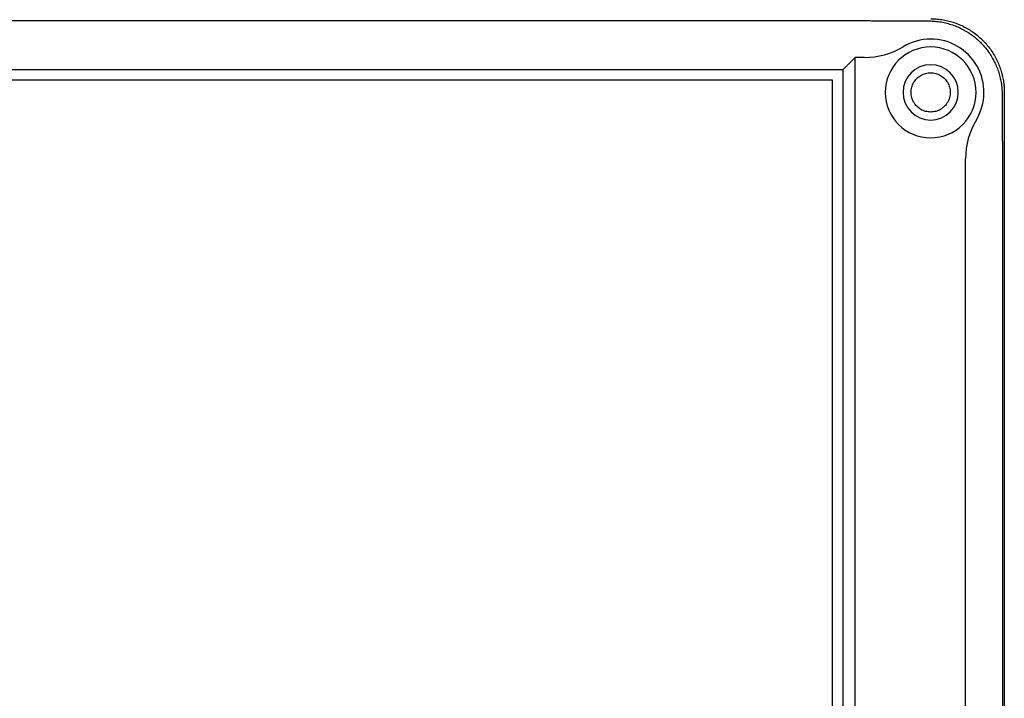
# Model space of a CAD drawing. Units: millimetres. Extents: x 0 to 432, y 0 to 279.
# Drawn here: x 130 to 170, y 117 to 145 of the extents above; entities that cross this region are included whole.
import ezdxf

# ---------------------------------------------------------------- set-up
doc = ezdxf.new("R2010")
doc.units = ezdxf.units.MM

msp = doc.modelspace()

# ---------------------------------------------------------------- linework, layer by layer
at = {"color": 7, "linetype": 'Continuous', "lineweight": 25}
for p, q in [((95.374, 144.798), (163.966, 144.798)), ((163.595, 143.298), (163.095, 142.798)), ((163.595, 106.455), (163.595, 143.298)), ((163.966, 143.298), (163.595, 143.298)), ((163.095, 142.798), (96.245, 142.798)), ((163.095, 142.798), (163.095, 106.955)), ((162.67, 142.377), (96.67, 142.377)), ((162.67, 107.377), (162.67, 142.377)), ((169.67, 141.877), (169.67, 107.876)), ((168.091, 110.581), (168.091, 139.172)), ((169.591, 139.172), (169.591, 110.581))]:
    msp.add_line(p, q, dxfattribs=at)
for centre, radius, start, end in [((166.67, 141.877), 2.171, 90, 121.0027), ((166.67, 141.877), 2.171, 328.9973, 90), ((163.966, 146.377), 3.079, 270, 301.0027), ((166.67, 141.877), 1.85, 90, 270), ((166.67, 141.877), 1.85, 270, 90), ((166.67, 141.877), 1.125, 90, 270), ((166.67, 141.877), 1.125, 270, 90), ((171.17, 139.172), 3.079, 148.9973, 180)]:
    msp.add_arc(centre, radius, start, end, dxfattribs=at)
for points, knots in [([(166.67, 144.877), (166.745, 144.875), (166.897, 144.872), (167.127, 144.844), (167.361, 144.799), (167.595, 144.734), (167.827, 144.648), (168.051, 144.544), (168.264, 144.422), (168.464, 144.285), (168.654, 144.131), (168.831, 143.962), (168.994, 143.78), (169.14, 143.585), (169.269, 143.381), (169.381, 143.169), (169.474, 142.952), (169.548, 142.733), (169.604, 142.515), (169.642, 142.299), (169.666, 142.087), (169.668, 141.946), (169.67, 141.877)], [0, 0, 0, 0, 0.04777, 0.096905, 0.147313, 0.198879, 0.25147, 0.304933, 0.355988, 0.407511, 0.459338, 0.511301, 0.563226, 0.614941, 0.66628, 0.717082, 0.767197, 0.816486, 0.863974, 0.910444, 0.95581, 1, 1, 1, 1]), ([(163.966, 144.798), (163.998, 144.798), (164.062, 144.798), (164.16, 144.798), (164.258, 144.798), (164.358, 144.797), (164.474, 144.797), (164.608, 144.796), (164.762, 144.796), (164.864, 144.795), (164.916, 144.794)], [0, 0, 0, 0, 0.096612, 0.194552, 0.294181, 0.395837, 0.499851, 0.656141, 0.822643, 1, 1, 1, 1]), ([(164.916, 144.794), (164.956, 144.794), (165.035, 144.794), (165.153, 144.793), (165.27, 144.792), (165.384, 144.792), (165.497, 144.791), (165.608, 144.791), (165.755, 144.79), (165.936, 144.789), (166.154, 144.789), (166.368, 144.788), (166.511, 144.788), (166.582, 144.788)], [0, 0, 0, 0, 0.076758, 0.15159, 0.224539, 0.295642, 0.364945, 0.432496, 0.498344, 0.628686, 0.755355, 0.878923, 1, 1, 1, 1]), ([(166.582, 144.788), (166.598, 144.788), (166.628, 144.788), (166.657, 144.787), (166.67, 144.787)], [0, 0, 0, 0, 0.560015, 1, 1, 1, 1]), ([(166.67, 144.787), (166.752, 144.782), (166.914, 144.774), (167.154, 144.736), (167.387, 144.681), (167.611, 144.609), (167.827, 144.52), (168.032, 144.417), (168.226, 144.3), (168.408, 144.171), (168.578, 144.03), (168.735, 143.88), (168.88, 143.719), (169.015, 143.546), (169.139, 143.361), (169.25, 143.164), (169.347, 142.956), (169.43, 142.738), (169.496, 142.511), (169.544, 142.276), (169.575, 142.034), (169.579, 141.871), (169.581, 141.788)], [0, 0, 0, 0, 0.053128, 0.105559, 0.157294, 0.208332, 0.258674, 0.30832, 0.35727, 0.405525, 0.453084, 0.499948, 0.546546, 0.593901, 0.642013, 0.690882, 0.740508, 0.790891, 0.842032, 0.893931, 0.946587, 1, 1, 1, 1]), ([(166.67, 141.077), (166.635, 141.078), (166.565, 141.081), (166.462, 141.102), (166.363, 141.135), (166.269, 141.182), (166.181, 141.24), (166.103, 141.309), (166.033, 141.388), (165.975, 141.475), (165.929, 141.57), (165.895, 141.669), (165.874, 141.772), (165.868, 141.877), (165.874, 141.981), (165.895, 142.084), (165.929, 142.184), (165.975, 142.278), (166.033, 142.365), (166.103, 142.444), (166.181, 142.513), (166.269, 142.571), (166.363, 142.618), (166.462, 142.651), (166.565, 142.673), (166.635, 142.675), (166.67, 142.677)], [0, 0, 0, 0, 0.041666, 0.083333, 0.125, 0.166666, 0.208334, 0.25, 0.291666, 0.333334, 0.375, 0.416667, 0.458333, 0.5, 0.541667, 0.583333, 0.625, 0.666666, 0.708334, 0.75, 0.791666, 0.833334, 0.875, 0.916667, 0.958334, 1, 1, 1, 1]), ([(166.67, 142.677), (166.705, 142.675), (166.775, 142.673), (166.878, 142.651), (166.977, 142.618), (167.071, 142.571), (167.158, 142.513), (167.237, 142.444), (167.306, 142.365), (167.365, 142.278), (167.411, 142.184), (167.445, 142.084), (167.465, 141.981), (167.472, 141.877), (167.465, 141.772), (167.445, 141.669), (167.411, 141.57), (167.365, 141.475), (167.306, 141.388), (167.237, 141.309), (167.158, 141.24), (167.071, 141.182), (166.977, 141.135), (166.878, 141.102), (166.775, 141.081), (166.705, 141.078), (166.67, 141.077)], [0, 0, 0, 0, 0.041666, 0.083334, 0.125, 0.166666, 0.208333, 0.25, 0.291666, 0.333333, 0.375, 0.416667, 0.458333, 0.5, 0.541667, 0.583333, 0.625, 0.666667, 0.708334, 0.75, 0.791667, 0.833334, 0.875, 0.916666, 0.958334, 1, 1, 1, 1]), ([(169.581, 141.788), (169.581, 141.742), (169.581, 141.648), (169.582, 141.507), (169.582, 141.364), (169.582, 141.221), (169.583, 141.076), (169.583, 140.891), (169.585, 140.665), (169.586, 140.395), (169.587, 140.216), (169.588, 140.123)], [0, 0, 0, 0, 0.079973, 0.160959, 0.24314, 0.326693, 0.411784, 0.498575, 0.655704, 0.822653, 1, 1, 1, 1]), ([(169.588, 140.123), (169.588, 140.091), (169.588, 140.029), (169.589, 139.935), (169.59, 139.844), (169.59, 139.754), (169.59, 139.64), (169.591, 139.501), (169.591, 139.336), (169.591, 139.226), (169.591, 139.172)], [0, 0, 0, 0, 0.107193, 0.210477, 0.309976, 0.405827, 0.498185, 0.670826, 0.837563, 1, 1, 1, 1])]:
    msp.add_open_spline(points, degree=3, knots=knots, dxfattribs=at)

doc.saveas('drawing.dxf')
